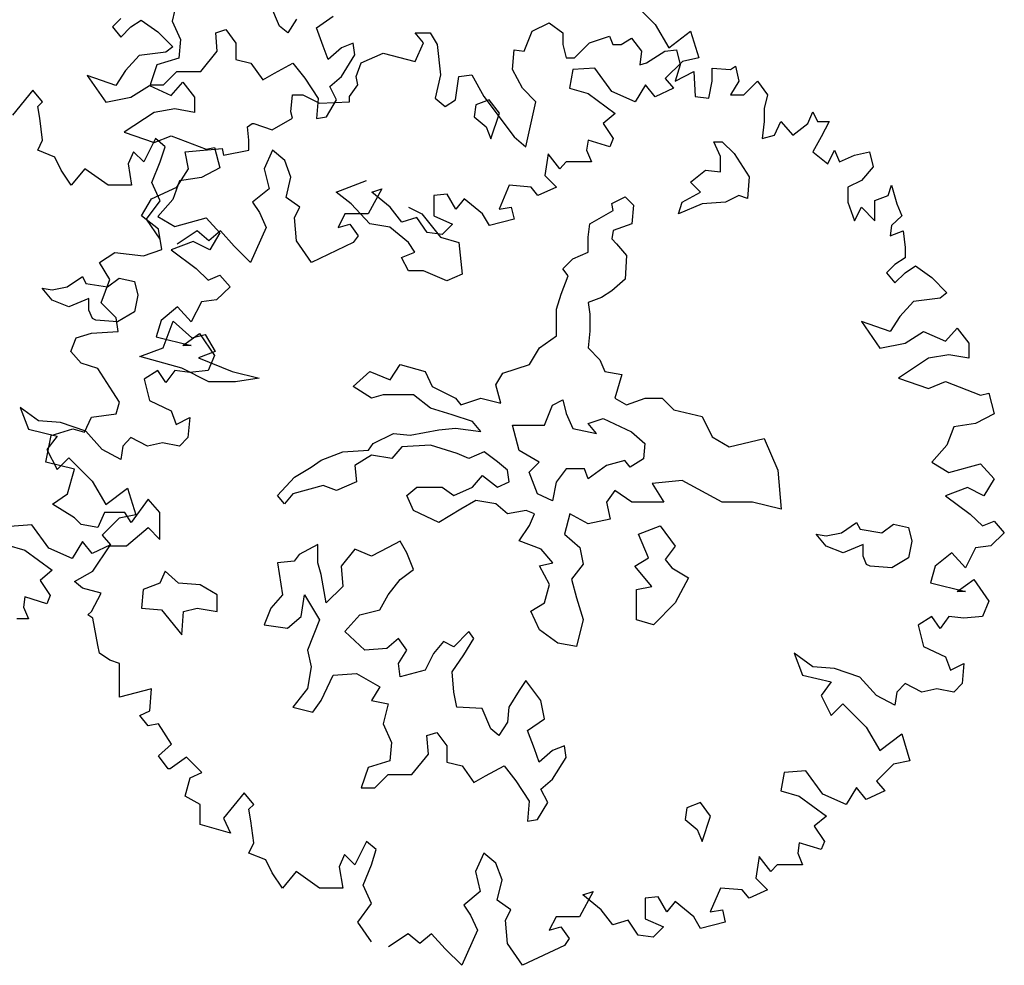
# Model space of a CAD drawing. Units: metres. Extents: x 89 to 672, y 292 to 607.
# Drawn here: x 327 to 335, y 332 to 340 of the extents above; entities that cross this region are included whole.
import ezdxf

# ---------------------------------------------------------------- set-up
doc = ezdxf.new("R2010")
doc.units = ezdxf.units.M
doc.header["$MEASUREMENT"] = 0
doc.layers.add('G', color=76, linetype='Continuous')

msp = doc.modelspace()

# ---------------------------------------------------------------- linework, layer by layer
at = {"layer": 'G'}
for p, q in [((328.0497, 340.1286), (328.0083, 339.9579)), ((328.9247, 339.914), (328.8516, 340.0872)), ((331.9302, 340.1281), (332.1293, 339.9289)), ((329.2391, 339.8994), (329.3829, 339.9994)), ((327.5699, 339.979), (327.4994, 339.9084)), ((327.657, 339.9084), (327.7441, 339.9665)), ((327.7441, 339.9665), (327.8851, 339.8669)), ((328.0083, 339.9579), (328.0789, 339.7994)), ((328.9954, 339.858), (328.9247, 339.914)), ((329.0685, 339.9726), (328.9954, 339.858)), ((331.0813, 339.8706), (331.2264, 339.9412)), ((331.2264, 339.9412), (331.3426, 339.8582)), ((332.1293, 339.9289), (332.2454, 339.7297)), ((327.4994, 339.9084), (327.5699, 339.8213)), ((327.5699, 339.8213), (327.657, 339.9084)), ((327.8851, 339.8669), (328.0137, 339.7383)), ((328.3812, 339.858), (328.4665, 339.8848)), ((328.3934, 339.6995), (328.3812, 339.858)), ((328.4665, 339.8848), (328.5518, 339.7702)), ((329.2976, 339.7434), (329.2391, 339.8994)), ((330.0816, 339.8582), (330.2102, 339.8582)), ((330.1521, 339.771), (330.0816, 339.8582)), ((330.2102, 339.8582), (330.2683, 339.7586)), ((331.0107, 339.7005), (331.0813, 339.8706)), ((331.3426, 339.8582), (331.3426, 339.7586)), ((332.2454, 339.7297), (332.4321, 339.8708)), ((332.4321, 339.8708), (332.5026, 339.6426)), ((328.0789, 339.7994), (328.0643, 339.641)), ((328.5518, 339.7702), (328.5518, 339.6288)), ((329.5535, 339.7702), (329.4536, 339.7287)), ((329.5681, 339.6702), (329.5535, 339.7702)), ((330.0816, 339.6133), (330.1521, 339.771)), ((330.2683, 339.7586), (330.2973, 339.4972)), ((331.3426, 339.7586), (331.3716, 339.6424)), ((331.4421, 339.6424), (331.5707, 339.771)), ((331.5707, 339.771), (331.7408, 339.8291)), ((331.7408, 339.8291), (331.7698, 339.7586)), ((331.7698, 339.7586), (331.8403, 339.7586)), ((331.8403, 339.7586), (331.9274, 339.8125)), ((331.9274, 339.8125), (332.0145, 339.7005)), ((327.7275, 339.6636), (327.6114, 339.535)), ((327.9556, 339.6927), (327.7275, 339.6636)), ((328.0137, 339.7383), (327.9556, 339.6927)), ((328.252, 339.5264), (328.3934, 339.6995)), ((329.339, 339.6288), (329.2976, 339.7434)), ((329.4536, 339.7287), (329.339, 339.6288)), ((329.4536, 339.4849), (329.5681, 339.6702)), ((329.6212, 339.6009), (329.8079, 339.6839)), ((329.8079, 339.6839), (330.0816, 339.6133)), ((330.9112, 339.5428), (330.9278, 339.7129)), ((330.9278, 339.7129), (331.0107, 339.7005)), ((332.0145, 339.7005), (331.9979, 339.5843)), ((332.056, 339.6009), (332.2136, 339.7005)), ((332.2136, 339.7005), (332.3132, 339.7129)), ((332.3132, 339.7129), (332.3422, 339.5843)), ((327.8791, 339.5849), (327.8206, 339.4118)), ((328.0643, 339.641), (327.8791, 339.5849)), ((328.5518, 339.6288), (328.681, 339.5995)), ((328.681, 339.5995), (328.7809, 339.4557)), ((328.8808, 339.5142), (329.0392, 339.5995)), ((329.0392, 339.5995), (329.1392, 339.4703)), ((329.5797, 339.4847), (329.6212, 339.6009)), ((331.3716, 339.6424), (331.4421, 339.6424)), ((331.9979, 339.5843), (332.056, 339.6009)), ((332.3616, 339.6135), (332.2164, 339.4683)), ((332.3422, 339.5843), (332.3007, 339.4432)), ((332.5026, 339.6426), (332.3616, 339.6135)), ((327.6114, 339.535), (327.5284, 339.4063)), ((327.9352, 339.4118), (328.0497, 339.5264)), ((328.0497, 339.5264), (328.252, 339.5264)), ((328.7809, 339.4557), (328.8808, 339.5142)), ((330.2973, 339.4972), (330.2517, 339.298)), ((330.4549, 339.4847), (330.5669, 339.4972)), ((330.5669, 339.4972), (330.6665, 339.3146)), ((330.9983, 339.3851), (330.9112, 339.5428)), ((331.4283, 339.543), (331.3993, 339.3853)), ((331.6149, 339.5554), (331.4283, 339.543)), ((331.7601, 339.3562), (331.6149, 339.5554)), ((332.3007, 339.4432), (332.4583, 339.5262)), ((332.4583, 339.5262), (332.4708, 339.3146)), ((332.616, 339.5553), (332.7736, 339.5428)), ((332.616, 339.4432), (332.616, 339.5553)), ((332.7736, 339.5428), (332.8151, 339.5719)), ((332.8151, 339.5719), (332.8441, 339.4432)), ((327.2837, 339.4935), (327.4413, 339.2653)), ((327.5284, 339.4063), (327.2837, 339.4935)), ((327.8206, 339.4118), (327.9352, 339.4118)), ((328.0013, 339.3234), (328.1008, 339.4354)), ((328.1008, 339.4354), (328.2004, 339.3068)), ((329.1392, 339.4703), (329.2537, 339.2972)), ((329.3536, 339.3996), (329.4536, 339.4849)), ((329.5217, 339.3146), (329.5922, 339.4142)), ((329.5922, 339.4142), (329.5797, 339.4847)), ((330.4259, 339.2855), (330.4549, 339.4847)), ((332.0463, 339.4143), (331.9592, 339.2691)), ((332.1293, 339.3106), (332.0463, 339.4143)), ((332.2164, 339.4683), (332.2869, 339.3853)), ((332.5869, 339.298), (332.616, 339.4432)), ((332.8441, 339.4432), (332.7736, 339.327)), ((332.8856, 339.327), (333.0017, 339.4432)), ((333.0017, 339.4432), (333.0888, 339.327)), ((326.82, 339.3687), (326.6458, 339.1529)), ((326.903, 339.2691), (326.82, 339.3687)), ((327.657, 339.3068), (327.8146, 339.4063)), ((327.8146, 339.4063), (328.0013, 339.3234)), ((329.0198, 339.1818), (329.0364, 339.327)), ((329.0364, 339.327), (329.1235, 339.327)), ((329.1235, 339.327), (329.2645, 339.2565)), ((329.4121, 339.285), (329.3536, 339.3996)), ((331.1103, 339.2689), (330.9983, 339.3851)), ((331.3993, 339.3853), (331.5569, 339.3396)), ((331.5569, 339.3396), (331.7892, 339.1695)), ((331.9592, 339.2691), (331.7601, 339.3562)), ((332.2869, 339.3853), (332.1293, 339.3106)), ((332.7736, 339.327), (332.8856, 339.327)), ((333.0888, 339.327), (333.0598, 339.2108)), ((326.8615, 339.2276), (326.903, 339.2691)), ((327.4413, 339.2653), (327.657, 339.3068)), ((328.2004, 339.3068), (328.2004, 339.1781)), ((329.2537, 339.2972), (329.2391, 339.1265)), ((329.2645, 339.2565), (329.5217, 339.2689)), ((329.3244, 339.1411), (329.4121, 339.285)), ((329.5217, 339.2689), (329.5217, 339.3146)), ((330.2517, 339.298), (330.3388, 339.2274)), ((330.3388, 339.2274), (330.4259, 339.2855)), ((330.7136, 339.285), (330.5991, 339.2411)), ((330.6665, 339.3146), (330.9278, 338.9702)), ((330.8014, 339.1704), (330.7136, 339.285)), ((331.0273, 338.883), (331.1103, 339.2689)), ((332.4708, 339.3146), (332.5869, 339.298)), ((326.8781, 339.128), (326.8615, 339.2276)), ((327.8561, 339.1781), (327.5989, 339.008)), ((328.0303, 339.2072), (327.8561, 339.1781)), ((328.2004, 339.1781), (328.0303, 339.2072)), ((329.0364, 339.1278), (329.0198, 339.1818)), ((330.5991, 339.2411), (330.5845, 339.1411)), ((330.7282, 338.9534), (330.8014, 339.1704)), ((331.7892, 339.1695), (331.6855, 339.0824)), ((333.0598, 339.2108), (333.0598, 339.0988)), ((333.4331, 339.0822), (333.4746, 339.1818)), ((333.4746, 339.1818), (333.516, 339.0988)), ((326.903, 338.9413), (326.8781, 339.128)), ((328.6506, 339.0532), (328.6921, 339.0822)), ((328.6921, 339.0822), (328.7045, 339.0822)), ((328.7045, 339.0822), (328.8622, 339.0283)), ((328.8622, 339.0283), (329.0364, 339.1278)), ((329.2391, 339.1265), (329.3244, 339.1411)), ((330.5845, 339.1411), (330.6868, 339.0558)), ((331.6855, 339.0824), (331.7726, 338.9537)), ((333.0598, 339.0988), (333.0432, 338.9536)), ((333.1469, 338.9826), (333.2008, 339.0988)), ((333.2008, 339.0988), (333.3045, 338.9826)), ((333.3045, 338.9826), (333.4331, 339.0822)), ((333.516, 339.0988), (333.6156, 339.0988)), ((333.6156, 339.0988), (333.5451, 338.9702)), ((327.5989, 339.008), (327.8561, 338.9208)), ((328.6631, 338.9411), (328.6506, 339.0532)), ((330.6868, 339.0558), (330.7282, 338.9534)), ((326.8615, 338.8541), (326.903, 338.9413)), ((327.8653, 338.9537), (327.7657, 338.7546)), ((327.8561, 338.9208), (328.0013, 338.9789)), ((327.9483, 338.8832), (327.8653, 338.9537)), ((328.0013, 338.9789), (328.2999, 338.8628)), ((328.6631, 338.854), (328.6631, 338.9411)), ((330.9278, 338.9702), (331.0273, 338.883)), ((331.5569, 338.9413), (331.5444, 338.8541)), ((331.7435, 338.8832), (331.5569, 338.9413)), ((331.7726, 338.9537), (331.7435, 338.8832)), ((332.6297, 338.9267), (332.7028, 338.9267)), ((332.6882, 338.7999), (332.6297, 338.9267)), ((332.7028, 338.9267), (332.8028, 338.8267)), ((333.0432, 338.9536), (333.1469, 338.9826)), ((333.5451, 338.9702), (333.4746, 338.8415)), ((327.0067, 338.796), (326.8615, 338.8541)), ((327.6786, 338.8417), (327.633, 338.738)), ((327.7657, 338.7546), (327.6786, 338.8417)), ((327.9068, 338.7546), (327.9483, 338.8832)), ((328.1197, 338.8415), (328.4349, 338.8706)), ((328.1487, 338.6963), (328.1197, 338.8415)), ((328.2999, 338.8628), (328.3704, 338.8793)), ((328.3704, 338.8793), (328.416, 338.7051)), ((328.4349, 338.8706), (328.4474, 338.8125)), ((328.4474, 338.8125), (328.6631, 338.854)), ((328.8649, 338.8541), (328.7944, 338.6965)), ((328.9686, 338.767), (328.8649, 338.8541)), ((331.2168, 338.8251), (331.1877, 338.6384)), ((331.3163, 338.6965), (331.2168, 338.8251)), ((331.5444, 338.8541), (331.5859, 338.7546)), ((332.8028, 338.8267), (332.9319, 338.6268)), ((333.4746, 338.8415), (333.6032, 338.7378)), ((333.6032, 338.7378), (333.6612, 338.854)), ((333.6612, 338.854), (333.7027, 338.7544)), ((333.8313, 338.8125), (333.9599, 338.8415)), ((333.9599, 338.8415), (333.9889, 338.7129)), ((327.0606, 338.684), (327.0067, 338.796)), ((327.633, 338.738), (327.662, 338.5554)), ((327.8363, 338.5803), (327.9068, 338.7546)), ((329.0225, 338.6259), (328.9686, 338.767)), ((331.3702, 338.7546), (331.3163, 338.6965)), ((331.4864, 338.7546), (331.3702, 338.7546)), ((331.5859, 338.7546), (331.4864, 338.7546)), ((332.6882, 338.6707), (332.6882, 338.7999)), ((333.7027, 338.7544), (333.8313, 338.8125)), ((327.1477, 338.5554), (327.0606, 338.684)), ((327.2639, 338.6965), (327.1477, 338.5554)), ((327.463, 338.5554), (327.2639, 338.6965)), ((328.0492, 338.5386), (328.1487, 338.6963)), ((328.416, 338.7051), (328.2584, 338.6221)), ((328.7944, 338.6965), (328.8359, 338.5263)), ((332.4299, 338.5829), (332.559, 338.6853)), ((332.559, 338.6853), (332.6882, 338.6707)), ((333.9889, 338.7129), (333.8894, 338.5967)), ((327.9068, 338.4226), (327.8363, 338.5803)), ((328.0718, 338.593), (328.0137, 338.4353)), ((328.2584, 338.6221), (328.0718, 338.593)), ((328.9811, 338.4516), (329.0225, 338.6259)), ((329.4077, 338.4976), (329.666, 338.5975)), ((331.1877, 338.6384), (331.2873, 338.5388)), ((332.5152, 338.4976), (332.4299, 338.5829)), ((332.9319, 338.6268), (332.9173, 338.4415)), ((333.8894, 338.5967), (333.7732, 338.5386)), ((327.662, 338.5554), (327.463, 338.5554)), ((327.8335, 338.439), (328.0492, 338.5386)), ((328.8359, 338.5263), (328.6949, 338.4101)), ((329.5368, 338.3976), (329.4077, 338.4976)), ((329.7982, 338.5263), (329.6821, 338.3106)), ((329.7111, 338.4973), (329.7982, 338.5263)), ((329.8687, 338.3686), (329.7111, 338.4973)), ((330.8849, 338.5554), (330.7978, 338.352)), ((331.0716, 338.5388), (330.8849, 338.5554)), ((331.1297, 338.4682), (331.0716, 338.5388)), ((331.2873, 338.5388), (331.1297, 338.4682)), ((332.3592, 338.4122), (332.5152, 338.4976)), ((333.7732, 338.5386), (333.7732, 338.41)), ((334.1175, 338.4681), (334.1465, 338.5552)), ((334.1465, 338.5552), (334.1921, 338.3975)), ((327.7464, 338.2938), (327.8335, 338.439)), ((327.7906, 338.2649), (327.9068, 338.4226)), ((328.0137, 338.4353), (327.8851, 338.2901)), ((328.6949, 338.4101), (328.7529, 338.323)), ((329.0972, 338.3686), (328.9811, 338.4516)), ((330.354, 338.4807), (330.242, 338.4682)), ((330.242, 338.4682), (330.242, 338.294)), ((330.4287, 338.352), (330.354, 338.4807)), ((330.4992, 338.4392), (330.4287, 338.352)), ((330.6568, 338.3106), (330.4992, 338.4392)), ((331.7596, 338.4), (331.8742, 338.4561)), ((331.8742, 338.4561), (331.9449, 338.3854)), ((332.3299, 338.3122), (332.3592, 338.4122)), ((332.7297, 338.4122), (332.5298, 338.3976)), ((332.8442, 338.4683), (332.7297, 338.4122)), ((332.9173, 338.4415), (332.8442, 338.4683)), ((333.7732, 338.41), (333.8313, 338.2523)), ((334.0055, 338.4266), (334.1175, 338.4681)), ((334.0055, 338.2523), (334.0055, 338.4266)), ((328.7529, 338.323), (328.811, 338.1944)), ((329.0516, 338.2815), (329.0972, 338.3686)), ((329.6953, 338.2269), (329.5368, 338.3976)), ((329.9683, 338.24), (329.8687, 338.3686)), ((330.0243, 338.3683), (330.1388, 338.3122)), ((330.7978, 338.352), (330.9015, 338.3686)), ((330.9015, 338.3686), (330.9264, 338.2649)), ((331.572, 338.2269), (331.7718, 338.3415)), ((331.7718, 338.3415), (331.7596, 338.4)), ((331.9449, 338.3854), (331.9302, 338.2269)), ((332.5298, 338.3976), (332.3299, 338.3122)), ((333.8313, 338.2523), (333.8894, 338.3685)), ((333.8894, 338.3685), (334.0055, 338.2523)), ((334.1921, 338.3975), (334.2336, 338.2938)), ((327.8916, 338.1818), (327.7464, 338.2938)), ((327.9068, 338.0948), (327.7906, 338.2649)), ((327.8851, 338.2901), (328.0303, 338.203)), ((328.0303, 338.203), (328.2999, 338.2777)), ((328.2999, 338.2777), (328.416, 338.149)), ((329.0682, 338.0823), (329.0516, 338.2815)), ((329.483, 338.3106), (329.4249, 338.1944)), ((329.6821, 338.3106), (329.483, 338.3106)), ((330.0968, 338.2815), (329.9683, 338.24)), ((330.1839, 338.1529), (330.0968, 338.2815)), ((330.1388, 338.3122), (330.2973, 338.1123)), ((330.242, 338.294), (330.3996, 338.2234)), ((330.7149, 338.211), (330.6568, 338.3106)), ((330.9264, 338.2649), (330.7149, 338.211)), ((334.2336, 338.2938), (334.1465, 338.2108)), ((327.9206, 338.0075), (327.8916, 338.1818)), ((328.222, 338.1653), (328.0519, 338.0533)), ((328.3216, 338.0823), (328.222, 338.1653)), ((328.4211, 338.1653), (328.3216, 338.0823)), ((328.5372, 338.0367), (328.4211, 338.1653)), ((328.811, 338.1944), (328.6783, 337.8956)), ((329.4249, 338.1944), (329.5244, 338.2234)), ((329.5244, 338.2234), (329.5949, 338.1238)), ((329.8659, 338.1977), (329.6953, 338.2269)), ((330.0243, 338.0684), (329.8659, 338.1977)), ((330.3125, 338.1363), (330.1839, 338.1529)), ((330.3996, 338.2234), (330.3125, 338.1363)), ((331.5573, 338.1123), (331.572, 338.2269)), ((331.7718, 338.1708), (331.7596, 338.0977)), ((331.9302, 338.2269), (331.7718, 338.1708)), ((334.1465, 338.2108), (334.1341, 338.1237)), ((334.1341, 338.1237), (334.2461, 338.1652)), ((334.2461, 338.1652), (334.2627, 338.0241)), ((328.1879, 338.0743), (328.0013, 338.0038)), ((328.3289, 338.0038), (328.1879, 338.0743)), ((328.416, 338.149), (328.3289, 338.0038)), ((329.1968, 337.8956), (329.0682, 338.0823)), ((329.5535, 338.0657), (329.1968, 337.8956)), ((329.5949, 338.1238), (329.5535, 338.0657)), ((330.0804, 337.9831), (330.0243, 338.0684)), ((330.2973, 338.1123), (330.4533, 338.0684)), ((330.4533, 338.0684), (330.4825, 337.7953)), ((331.5573, 337.9831), (331.5573, 338.1123)), ((331.7596, 338.0977), (331.8011, 338.0562)), ((327.3897, 337.8954), (327.5183, 337.9826)), ((327.5183, 337.9826), (327.763, 337.9535)), ((327.763, 337.9535), (327.9206, 338.0075)), ((328.0013, 338.0038), (328.2128, 337.8461)), ((328.6783, 337.8956), (328.5372, 338.0367)), ((329.9658, 337.9392), (330.0804, 337.9831)), ((331.4282, 337.927), (331.5573, 337.9831)), ((331.8011, 338.0562), (331.8864, 337.9563)), ((334.2627, 338.0241), (334.2627, 337.9369)), ((330.0243, 337.8246), (329.9658, 337.9392)), ((331.3429, 337.8417), (331.4282, 337.927)), ((331.8864, 337.9563), (331.8742, 337.7539)), ((334.2627, 337.9369), (334.1756, 337.8788)), ((327.4768, 337.7502), (327.3897, 337.8954)), ((328.2128, 337.8461), (328.3165, 337.7465)), ((330.1535, 337.8246), (330.0243, 337.8246)), ((330.3533, 337.7393), (330.1535, 337.8246)), ((331.3867, 337.7831), (331.3429, 337.8417)), ((334.1756, 337.8788), (334.105, 337.8083)), ((334.2627, 337.8083), (334.3498, 337.8664)), ((334.3498, 337.8664), (334.4908, 337.7668)), ((327.1135, 337.6889), (327.2427, 337.7766)), ((327.2427, 337.7766), (327.2719, 337.7181)), ((327.4021, 337.551), (327.4768, 337.7502)), ((327.4572, 337.6889), (327.5571, 337.762)), ((327.5571, 337.762), (327.6863, 337.7327)), ((327.6863, 337.7327), (327.7155, 337.6181)), ((328.3165, 337.7465), (328.416, 337.788)), ((328.416, 337.788), (328.5031, 337.6884)), ((330.4825, 337.7953), (330.3533, 337.7393)), ((331.3282, 337.6271), (331.3867, 337.7831)), ((331.8742, 337.7539), (331.7596, 337.6539)), ((334.105, 337.8083), (334.1756, 337.7212)), ((334.1756, 337.7212), (334.2627, 337.8083)), ((334.4908, 337.7668), (334.6194, 337.6382)), ((326.9843, 337.5743), (326.899, 337.6767)), ((326.899, 337.6767), (326.9843, 337.662)), ((326.9843, 337.662), (327.1135, 337.6889)), ((327.2719, 337.7181), (327.4572, 337.6889)), ((328.5031, 337.6884), (328.387, 337.5764)), ((331.7596, 337.6539), (331.6719, 337.5978)), ((327.1281, 337.5182), (326.9843, 337.5743)), ((327.2987, 337.5889), (327.1281, 337.5182)), ((327.2987, 337.4889), (327.2987, 337.5889)), ((327.7155, 337.6181), (327.6863, 337.4743)), ((328.387, 337.5764), (328.2584, 337.5598)), ((331.2868, 337.4979), (331.3282, 337.6271)), ((331.6719, 337.5978), (331.5573, 337.554)), ((334.3332, 337.5635), (334.217, 337.4348)), ((334.5613, 337.5925), (334.3332, 337.5635)), ((334.6194, 337.6382), (334.5613, 337.5925)), ((327.328, 337.4182), (327.2987, 337.4889)), ((327.5307, 337.4224), (327.4021, 337.551)), ((328.0552, 337.5183), (327.9142, 337.4021)), ((328.1713, 337.3897), (328.0552, 337.5183)), ((328.2584, 337.5598), (328.1713, 337.3897)), ((331.2868, 337.2687), (331.2868, 337.4979)), ((331.5573, 337.554), (331.572, 337.454)), ((327.3572, 337.4036), (327.328, 337.4182)), ((327.5425, 337.389), (327.3572, 337.4036)), ((327.5473, 337.3062), (327.5307, 337.4224)), ((327.6863, 337.4743), (327.5425, 337.389)), ((327.9142, 337.4021), (327.8727, 337.261)), ((327.9331, 337.1663), (328.0184, 337.3955)), ((328.0184, 337.3955), (328.1769, 337.2516)), ((331.572, 337.454), (331.572, 337.3101)), ((334.217, 337.4348), (334.1341, 337.3062)), ((331.572, 337.3101), (331.5573, 337.1687)), ((333.8894, 337.3933), (334.047, 337.1651)), ((334.1341, 337.3062), (333.8894, 337.3933)), ((334.6069, 337.2232), (334.7065, 337.3352)), ((334.7065, 337.3352), (334.806, 337.2066)), ((327.1449, 337.1361), (327.1906, 337.2523)), ((327.1906, 337.2523), (327.3192, 337.2937)), ((327.3192, 337.2937), (327.5473, 337.3062)), ((327.8727, 337.261), (328.1713, 337.1863)), ((328.1008, 337.1863), (328.2418, 337.2901)), ((328.1769, 337.2516), (328.2914, 337.2809)), ((328.2418, 337.2901), (328.3704, 337.1033)), ((328.2914, 337.2809), (328.3767, 337.137)), ((331.143, 337.1687), (331.2868, 337.2687)), ((334.2627, 337.2066), (334.4203, 337.3062)), ((334.4203, 337.3062), (334.6069, 337.2232)), ((327.7333, 337.0931), (327.9331, 337.1663)), ((328.1713, 337.1863), (328.1008, 337.1863)), ((331.0577, 337.0248), (331.143, 337.1687)), ((331.5573, 337.1687), (331.6573, 337.0663)), ((334.047, 337.1651), (334.2627, 337.2066)), ((334.806, 337.2066), (334.806, 337.078)), ((327.2321, 337.0365), (327.1449, 337.1361)), ((328.0915, 336.9932), (327.7333, 337.0931)), ((328.3767, 337.137), (328.2329, 337.0809)), ((328.2329, 337.0809), (328.5205, 336.9663)), ((328.3704, 337.1033), (328.3165, 336.9747)), ((331.6573, 337.0663), (331.7011, 336.9663)), ((334.4618, 337.078), (334.2046, 336.9078)), ((334.636, 337.107), (334.4618, 337.078)), ((334.806, 337.078), (334.636, 337.107)), ((327.3731, 336.9908), (327.2321, 337.0365)), ((327.5017, 336.7917), (327.3731, 336.9908)), ((327.8851, 336.9747), (327.769, 336.9)), ((327.9556, 336.871), (327.8851, 336.9747)), ((328.0303, 336.9747), (327.9556, 336.871)), ((328.1589, 336.9581), (328.0303, 336.9747)), ((328.3207, 336.8786), (328.0915, 336.9932)), ((328.3165, 336.9747), (328.1589, 336.9581)), ((329.8683, 336.8956), (329.9536, 337.0248)), ((329.9536, 337.0248), (330.1681, 336.9663)), ((330.8286, 336.9517), (331.0577, 337.0248)), ((327.769, 336.9), (327.8146, 336.7174)), ((328.5205, 336.9663), (328.7496, 336.9078)), ((328.7496, 336.9078), (328.5498, 336.8786)), ((329.5539, 336.8371), (329.6953, 336.9663)), ((329.6953, 336.9663), (329.8683, 336.8956)), ((330.1681, 336.9663), (330.2266, 336.8371)), ((330.7701, 336.8517), (330.8286, 336.9517)), ((331.7011, 336.9663), (331.8449, 336.9395)), ((331.8449, 336.9395), (331.7864, 336.7371)), ((334.2046, 336.9078), (334.4618, 336.8207)), ((328.5498, 336.8786), (328.3207, 336.8786)), ((329.7099, 336.7371), (329.5539, 336.8371)), ((330.2266, 336.8371), (330.4264, 336.7371)), ((330.814, 336.6957), (330.7701, 336.8517)), ((334.4618, 336.8207), (334.6069, 336.8788)), ((334.6069, 336.8788), (334.9056, 336.7626)), ((327.5597, 336.7045), (327.5017, 336.7917)), ((329.8098, 336.7664), (329.7099, 336.7371)), ((330.0682, 336.7664), (329.8098, 336.7664)), ((330.212, 336.6518), (330.0682, 336.7664)), ((330.4264, 336.7371), (330.4703, 336.6811)), ((330.4703, 336.6811), (330.6409, 336.7371)), ((330.6409, 336.7371), (330.814, 336.6957)), ((331.2551, 336.6786), (331.3429, 336.7225)), ((331.3429, 336.7225), (331.3697, 336.6079)), ((331.7864, 336.7371), (331.8864, 336.6811)), ((331.8864, 336.6811), (332.0448, 336.7371)), ((332.0448, 336.7371), (332.1886, 336.7371)), ((332.1886, 336.7371), (332.2885, 336.6372)), ((334.9056, 336.7626), (334.9761, 336.7792)), ((334.9761, 336.7792), (335.0217, 336.6049)), ((326.7113, 336.6593), (326.7818, 336.4726)), ((326.8689, 336.5432), (326.7113, 336.6593)), ((327.5307, 336.6049), (327.5597, 336.7045)), ((327.8146, 336.7174), (328.0013, 336.6303)), ((330.3972, 336.5957), (330.212, 336.6518)), ((331.1844, 336.5079), (331.2551, 336.6786)), ((327.2611, 336.4472), (327.3192, 336.5759)), ((327.3192, 336.5759), (327.5307, 336.6049)), ((328.0013, 336.6303), (328.0427, 336.5141)), ((328.0427, 336.5141), (328.1589, 336.5722)), ((328.1589, 336.5722), (328.1423, 336.4021)), ((330.5702, 336.5372), (330.3972, 336.5957)), ((331.3697, 336.6079), (331.4282, 336.4787)), ((331.5573, 336.5201), (331.6865, 336.564)), ((331.6865, 336.564), (331.9278, 336.4494)), ((332.2885, 336.6372), (332.5322, 336.5811)), ((332.5322, 336.5811), (332.6175, 336.408)), ((335.0217, 336.6049), (334.8641, 336.5219)), ((326.7818, 336.4726), (327.0265, 336.4145)), ((327.0555, 336.5307), (326.8689, 336.5432)), ((326.9749, 336.4182), (327.1615, 336.4763)), ((327.2712, 336.456), (327.0555, 336.5307)), ((327.1615, 336.4763), (327.2611, 336.4472)), ((330.2826, 336.4665), (330.4264, 336.4811)), ((330.4264, 336.4811), (330.6409, 336.4519)), ((330.6409, 336.4519), (330.5702, 336.5372)), ((330.9115, 336.5079), (331.1844, 336.5079)), ((330.97, 336.2909), (330.9115, 336.5079)), ((331.4282, 336.4787), (331.628, 336.4348)), ((331.628, 336.4348), (331.5573, 336.5201)), ((334.6774, 336.4929), (334.6194, 336.3352)), ((334.8641, 336.5219), (334.6774, 336.4929)), ((326.9293, 336.19), (326.9749, 336.4182)), ((327.0265, 336.4145), (326.9394, 336.2983)), ((327.4123, 336.2983), (327.2712, 336.456)), ((327.657, 336.4021), (327.5865, 336.3274)), ((327.798, 336.3274), (327.657, 336.4021)), ((328.1423, 336.4021), (328.0718, 336.3274)), ((329.7245, 336.3519), (329.8976, 336.4372)), ((329.8976, 336.4372), (330.0389, 336.4226)), ((330.0389, 336.4226), (330.2826, 336.4665)), ((331.9278, 336.4494), (332.0423, 336.3495)), ((332.6175, 336.408), (332.7613, 336.3226)), ((332.7613, 336.3226), (333.0611, 336.3933)), ((333.0611, 336.3933), (333.1757, 336.1227)), ((327.5865, 336.3274), (327.5699, 336.2153)), ((327.9266, 336.3564), (327.798, 336.3274)), ((328.0718, 336.3274), (327.9266, 336.3564)), ((329.6831, 336.2934), (329.7245, 336.3519)), ((329.9682, 336.3226), (329.8829, 336.2227)), ((330.212, 336.3373), (329.9682, 336.3226)), ((330.4411, 336.2641), (330.212, 336.3373)), ((332.0423, 336.3495), (332.0302, 336.2202)), ((334.6194, 336.3352), (334.4908, 336.19)), ((326.9394, 336.2983), (327.0265, 336.1282)), ((327.0265, 336.1282), (327.1261, 336.2278)), ((327.1261, 336.2278), (327.3252, 336.0286)), ((327.5699, 336.2153), (327.4123, 336.2983)), ((329.2809, 336.208), (329.4662, 336.2787)), ((329.4662, 336.2787), (329.6831, 336.2934)), ((329.7099, 336.2519), (329.5685, 336.1641)), ((329.8829, 336.2227), (329.7099, 336.2519)), ((330.541, 336.2227), (330.4411, 336.2641)), ((330.6702, 336.2787), (330.541, 336.2227)), ((330.7847, 336.1934), (330.6702, 336.2787)), ((331.1406, 336.191), (330.97, 336.2909)), ((332.0302, 336.2202), (331.9156, 336.1495)), ((327.174, 336.1319), (326.9293, 336.19)), ((329.0518, 336.0642), (329.1956, 336.1495)), ((329.1956, 336.1495), (329.2809, 336.208)), ((329.5685, 336.1641), (329.5807, 336.0227)), ((330.87, 336.1227), (330.7847, 336.1934)), ((331.0553, 336.1056), (331.1406, 336.191)), ((331.3697, 336.1349), (331.2844, 336.0203)), ((331.5281, 336.1349), (331.3697, 336.1349)), ((331.5573, 336.0495), (331.5281, 336.1349)), ((331.7133, 336.1641), (331.5573, 336.0495)), ((331.8717, 336.2056), (331.7133, 336.1641)), ((331.9156, 336.1495), (331.8717, 336.2056)), ((334.4908, 336.19), (334.636, 336.1028)), ((334.636, 336.1028), (334.9056, 336.1775)), ((334.9056, 336.1775), (335.0217, 336.0489)), ((327.1159, 335.9202), (327.174, 336.1319)), ((328.908, 335.9081), (329.0518, 336.0642)), ((330.5702, 335.9788), (330.6555, 336.0788)), ((330.6555, 336.0788), (330.7847, 335.9788)), ((330.8846, 336.0227), (330.87, 336.1227)), ((331.1259, 335.9203), (331.0553, 336.1056)), ((333.1757, 336.1227), (333.2049, 335.7911)), ((327.3252, 336.0286), (327.4413, 335.8294)), ((327.4413, 335.8294), (327.628, 335.9705)), ((327.628, 335.9705), (327.6985, 335.7423)), ((329.2956, 335.9935), (329.0372, 335.9203)), ((329.4101, 335.9496), (329.2956, 335.9935)), ((329.5807, 336.0227), (329.4101, 335.9496)), ((330.0121, 335.9081), (330.0974, 335.9788)), ((330.0974, 335.9788), (330.3119, 335.9788)), ((330.3119, 335.9788), (330.4118, 335.9081)), ((330.4118, 335.9081), (330.5702, 335.9788)), ((330.7847, 335.9788), (330.8846, 336.0227)), ((331.2844, 336.0203), (331.2551, 335.8618)), ((332.3592, 336.0349), (332.1033, 336.0081)), ((332.1033, 336.0081), (332.2032, 335.8496)), ((332.7028, 335.8496), (332.3592, 336.0349)), ((334.7936, 335.9742), (334.6069, 335.9036)), ((334.9346, 335.9036), (334.7936, 335.9742)), ((335.0217, 336.0489), (334.9346, 335.9036)), ((326.9873, 335.8331), (327.1159, 335.9202)), ((328.9665, 335.835), (328.908, 335.9081)), ((329.0372, 335.9203), (328.9665, 335.835)), ((330.0682, 335.7789), (330.0121, 335.9081)), ((331.2551, 335.8618), (331.1259, 335.9203)), ((331.7864, 335.9496), (331.7158, 335.8496)), ((331.9302, 335.8496), (331.7864, 335.9496)), ((334.6069, 335.9036), (334.8185, 335.746)), ((327.174, 335.7169), (326.9873, 335.8331)), ((327.8045, 335.8746), (327.6593, 335.6754)), ((327.904, 335.7626), (327.8045, 335.8746)), ((330.5995, 335.8642), (330.4703, 335.7911)), ((330.7701, 335.835), (330.5995, 335.8642)), ((330.87, 335.7496), (330.7701, 335.835)), ((331.7158, 335.8496), (331.745, 335.7058)), ((332.2032, 335.8496), (331.9302, 335.8496)), ((332.9612, 335.8496), (332.7028, 335.8496)), ((333.2049, 335.7911), (332.9612, 335.8496)), ((327.2321, 335.6588), (327.174, 335.7169)), ((327.4311, 335.7626), (327.3731, 335.6339)), ((327.6054, 335.7626), (327.4311, 335.7626)), ((327.6985, 335.7423), (327.5574, 335.7132)), ((327.6593, 335.6754), (327.6054, 335.7626)), ((327.904, 335.5302), (327.904, 335.7626)), ((330.2826, 335.6765), (330.0682, 335.7789)), ((330.4703, 335.7911), (330.2826, 335.6765)), ((331.0284, 335.7789), (330.87, 335.7496)), ((331.0991, 335.7496), (331.0284, 335.7789)), ((331.0577, 335.6497), (331.0991, 335.7496)), ((331.4013, 335.7496), (331.3575, 335.5765)), ((331.5573, 335.6643), (331.4013, 335.7496)), ((334.8185, 335.746), (334.9222, 335.6464)), ((326.8108, 335.6551), (326.6242, 335.6427)), ((326.956, 335.456), (326.8108, 335.6551)), ((327.3731, 335.6339), (327.2321, 335.6588)), ((327.5574, 335.7132), (327.4123, 335.568)), ((327.6178, 335.4762), (327.8045, 335.6339)), ((327.8045, 335.6339), (327.904, 335.5302)), ((330.97, 335.5204), (331.0577, 335.6497)), ((331.745, 335.7058), (331.5573, 335.6643)), ((331.9863, 335.5765), (332.1715, 335.6472)), ((332.1715, 335.6472), (332.3007, 335.4741)), ((333.7192, 335.5887), (333.8484, 335.6765)), ((333.8484, 335.6765), (333.8776, 335.618)), ((334.0628, 335.5887), (334.1628, 335.6619)), ((334.1628, 335.6619), (334.2919, 335.6326)), ((334.2919, 335.6326), (334.3212, 335.518)), ((334.9222, 335.6464), (335.0217, 335.6879)), ((335.0217, 335.6879), (335.1088, 335.5883)), ((327.4123, 335.568), (327.4828, 335.485)), ((331.3575, 335.5765), (331.4866, 335.4619)), ((332.0716, 335.3741), (331.9863, 335.5765)), ((333.59, 335.4741), (333.5047, 335.5765)), ((333.5047, 335.5765), (333.59, 335.5619)), ((333.59, 335.5619), (333.7192, 335.5887)), ((333.8776, 335.618), (334.0628, 335.5887)), ((335.1088, 335.5883), (334.9927, 335.4762)), ((326.5951, 335.485), (326.7528, 335.4394)), ((327.2422, 335.5141), (327.1551, 335.3688)), ((327.3252, 335.4103), (327.2422, 335.5141)), ((327.4828, 335.485), (327.3252, 335.4103)), ((327.3316, 335.2605), (327.4768, 335.4762)), ((327.4768, 335.4762), (327.6178, 335.4762)), ((329.2517, 335.4887), (329.0933, 335.4034)), ((329.2517, 335.3327), (329.2517, 335.4887)), ((329.8512, 335.4619), (329.7099, 335.3888)), ((329.9536, 335.518), (329.8512, 335.4619)), ((330.0097, 335.418), (329.9536, 335.518)), ((331.1576, 335.4473), (330.97, 335.5204)), ((331.4866, 335.4619), (331.5159, 335.3205)), ((332.3007, 335.4741), (332.2154, 335.3595)), ((333.7338, 335.418), (333.59, 335.4741)), ((333.9044, 335.4887), (333.7338, 335.418)), ((333.9044, 335.3888), (333.9044, 335.4887)), ((334.3212, 335.518), (334.2919, 335.3741)), ((334.9927, 335.4762), (334.8641, 335.4596)), ((326.7528, 335.4394), (326.985, 335.2692)), ((327.1551, 335.3688), (326.956, 335.456)), ((329.0933, 335.4034), (329.0494, 335.3473)), ((329.5661, 335.4473), (329.4515, 335.3034)), ((329.7099, 335.3888), (329.5661, 335.4473)), ((330.0682, 335.2742), (330.0097, 335.418)), ((331.2575, 335.3327), (331.1576, 335.4473)), ((333.9337, 335.3181), (333.9044, 335.3888)), ((334.6609, 335.4182), (334.5198, 335.302)), ((334.777, 335.2895), (334.6609, 335.4182)), ((334.8641, 335.4596), (334.777, 335.2895)), ((329.0494, 335.3473), (328.908, 335.3327)), ((328.908, 335.3327), (328.9495, 335.0596)), ((329.2785, 335.2327), (329.2517, 335.3327)), ((329.4515, 335.3034), (329.4662, 335.1303)), ((331.143, 335.3059), (331.2575, 335.3327)), ((331.2283, 335.1474), (331.143, 335.3059)), ((331.5159, 335.3205), (331.416, 335.1913)), ((331.957, 335.3034), (332.0716, 335.3741)), ((332.1008, 335.1303), (331.957, 335.3034)), ((332.2154, 335.3595), (332.2714, 335.2888)), ((333.9629, 335.3034), (333.9337, 335.3181)), ((334.1481, 335.2888), (333.9629, 335.3034)), ((334.2919, 335.3741), (334.1481, 335.2888)), ((334.5198, 335.302), (334.4783, 335.1609)), ((326.985, 335.2692), (326.8813, 335.1821)), ((327.174, 335.1733), (327.3316, 335.2605)), ((327.9477, 335.2596), (327.9039, 335.1596)), ((328.0623, 335.1596), (327.9477, 335.2596)), ((329.3224, 334.9889), (329.2785, 335.2327)), ((329.9536, 335.1888), (330.0682, 335.2742)), ((332.2714, 335.2888), (332.4152, 335.2035)), ((326.8813, 335.1821), (326.9684, 335.0535)), ((327.2445, 335.1152), (327.174, 335.1733)), ((327.9039, 335.1596), (327.7625, 335.1035)), ((328.2475, 335.145), (328.0623, 335.1596)), ((328.3913, 335.0596), (328.2475, 335.145)), ((329.4662, 335.1303), (329.3224, 334.9889)), ((329.8512, 335.0596), (329.9536, 335.1888)), ((331.1844, 334.9889), (331.2283, 335.1474)), ((331.416, 335.1913), (331.4574, 335.0328)), ((331.9717, 335.1035), (332.1008, 335.1303)), ((332.4152, 335.2035), (332.3007, 334.9889)), ((334.4783, 335.1609), (334.777, 335.0862)), ((334.7065, 335.0862), (334.8475, 335.1899)), ((334.8475, 335.1899), (334.9761, 335.0032)), ((326.9684, 335.0535), (326.9394, 334.9829)), ((327.4021, 335.0737), (327.2445, 335.1152)), ((327.3192, 334.9161), (327.4021, 335.0737)), ((327.7625, 335.1035), (327.7479, 334.945)), ((328.3913, 334.9158), (328.3913, 335.0596)), ((328.9495, 335.0596), (328.8495, 334.945)), ((329.1079, 334.8743), (329.1371, 335.0596)), ((329.1371, 335.0596), (329.2663, 334.845)), ((329.7806, 334.9304), (329.8512, 335.0596)), ((331.9717, 334.845), (331.9717, 335.1035)), ((334.777, 335.0862), (334.7065, 335.0862)), ((326.7528, 335.041), (326.7403, 334.9539)), ((326.9394, 334.9829), (326.7528, 335.041)), ((331.0699, 334.9182), (331.1844, 334.9889)), ((331.4574, 335.0328), (331.5159, 334.8475)), ((332.3007, 334.9889), (332.1155, 334.8012)), ((334.9761, 335.0032), (334.9222, 334.8746)), ((326.7403, 334.9539), (326.7818, 334.8543)), ((327.2901, 334.887), (327.3192, 334.9161)), ((327.3316, 334.858), (327.2901, 334.887)), ((327.7479, 334.945), (327.9185, 334.9304)), ((327.9185, 334.9304), (328.0915, 334.7158)), ((328.0915, 334.7158), (328.1062, 334.9158)), ((328.1062, 334.9158), (328.2207, 334.945)), ((328.2207, 334.945), (328.3913, 334.9158)), ((328.8495, 334.945), (328.7935, 334.8012)), ((328.9933, 334.7743), (329.1079, 334.8743)), ((329.4808, 334.7451), (329.61, 334.8889)), ((329.61, 334.8889), (329.7806, 334.9304)), ((331.143, 334.7597), (331.0699, 334.9182)), ((334.4908, 334.8746), (334.3747, 334.7999)), ((334.5613, 334.7708), (334.4908, 334.8746)), ((334.636, 334.8746), (334.5613, 334.7708)), ((334.7645, 334.858), (334.636, 334.8746)), ((334.9222, 334.8746), (334.7645, 334.858)), ((326.7818, 334.8543), (326.6822, 334.8543)), ((327.3731, 334.6297), (327.3316, 334.858)), ((328.7935, 334.8012), (328.9933, 334.7743)), ((329.2663, 334.845), (329.1639, 334.5866)), ((331.5159, 334.8475), (331.4574, 334.6183)), ((332.1155, 334.8012), (331.9717, 334.845)), ((334.3747, 334.7999), (334.4203, 334.6173)), ((329.6514, 334.5866), (329.4808, 334.7451)), ((330.5386, 334.7451), (330.4118, 334.6159)), ((330.5824, 334.6866), (330.5386, 334.7451)), ((331.299, 334.6451), (331.143, 334.7597)), ((327.3897, 334.5592), (327.3731, 334.6297)), ((329.939, 334.6866), (329.8391, 334.6012)), ((330.0097, 334.5866), (329.939, 334.6866)), ((330.3241, 334.6597), (330.2388, 334.5573)), ((330.4118, 334.6159), (330.3241, 334.6597)), ((330.4971, 334.5451), (330.5824, 334.6866)), ((331.4574, 334.6183), (331.299, 334.6451)), ((327.4768, 334.5011), (327.3897, 334.5592)), ((329.1639, 334.5866), (329.1932, 334.4427)), ((329.8391, 334.6012), (329.6514, 334.5866)), ((329.939, 334.472), (330.0097, 334.5866)), ((330.2388, 334.5573), (330.1681, 334.4159)), ((330.3972, 334.4013), (330.4971, 334.5451)), ((333.3169, 334.5592), (333.3875, 334.3725)), ((333.4746, 334.443), (333.3169, 334.5592)), ((334.4203, 334.6173), (334.6069, 334.5301)), ((327.5597, 334.4721), (327.4768, 334.5011)), ((327.5597, 334.3268), (327.5597, 334.4721)), ((329.9536, 334.3574), (329.939, 334.472)), ((334.6069, 334.5301), (334.6484, 334.414)), ((334.6484, 334.414), (334.7645, 334.4721)), ((334.7645, 334.4721), (334.748, 334.3019)), ((329.1932, 334.4427), (329.1639, 334.2574)), ((329.2785, 334.1575), (329.3809, 334.372)), ((329.3809, 334.372), (329.5807, 334.3867)), ((329.5807, 334.3867), (329.7806, 334.2721)), ((330.1681, 334.4159), (329.9536, 334.3574)), ((330.4118, 334.2282), (330.3972, 334.4013)), ((333.3875, 334.3725), (333.6322, 334.3144)), ((333.6612, 334.4306), (333.4746, 334.443)), ((333.8769, 334.3559), (333.6612, 334.4306)), ((327.5597, 334.1857), (327.5597, 334.3268)), ((331.026, 334.3281), (330.97, 334.2428)), ((331.1552, 334.1575), (331.026, 334.3281)), ((333.6322, 334.3144), (333.5451, 334.1982)), ((334.0179, 334.1982), (333.8769, 334.3559)), ((334.2627, 334.3019), (334.1921, 334.2272)), ((334.4037, 334.2272), (334.2627, 334.3019)), ((334.748, 334.3019), (334.6774, 334.2272)), ((327.8335, 334.2563), (327.5597, 334.1857)), ((327.8169, 334.0695), (327.8335, 334.2563)), ((329.1639, 334.2574), (329.0372, 334.0989)), ((329.7806, 334.2721), (329.7099, 334.1575)), ((330.4386, 334.0989), (330.4118, 334.2282)), ((330.97, 334.2428), (330.8822, 334.0989)), ((334.1921, 334.2272), (334.1756, 334.1152)), ((334.5323, 334.2563), (334.4037, 334.2272)), ((334.6774, 334.2272), (334.5323, 334.2563)), ((329.2078, 334.0575), (329.2785, 334.1575)), ((329.7099, 334.1575), (329.8512, 334.1282)), ((329.8512, 334.1282), (329.8098, 333.9575)), ((331.1844, 333.999), (331.1552, 334.1575)), ((333.5451, 334.1982), (333.6322, 334.0281)), ((333.6322, 334.0281), (333.7317, 334.1276)), ((333.7317, 334.1276), (333.9308, 333.9285)), ((334.1756, 334.1152), (334.0179, 334.1982)), ((327.7339, 334.0281), (327.8169, 334.0695)), ((329.0372, 334.0989), (329.2078, 334.0575)), ((330.6531, 334.0867), (330.4386, 334.0989)), ((330.7262, 333.9136), (330.6531, 334.0867)), ((330.8822, 334.0989), (330.87, 333.9722)), ((327.8045, 333.9409), (327.7339, 334.0281)), ((327.8916, 333.9575), (327.8045, 333.9409)), ((328.0036, 333.7832), (327.8916, 333.9575)), ((329.8098, 333.9575), (329.8805, 333.799)), ((330.87, 333.9722), (330.7969, 333.8576)), ((331.0406, 333.899), (331.1844, 333.999)), ((330.1827, 333.8576), (330.268, 333.8844)), ((330.268, 333.8844), (330.3533, 333.7698)), ((330.7969, 333.8576), (330.7262, 333.9136)), ((331.0991, 333.743), (331.0406, 333.899)), ((333.9308, 333.9285), (334.047, 333.7293)), ((334.047, 333.7293), (334.2336, 333.8704)), ((334.2336, 333.8704), (334.3041, 333.6421)), ((327.8916, 333.6836), (328.0036, 333.7832)), ((329.8805, 333.799), (329.8659, 333.6405)), ((330.1949, 333.6991), (330.1827, 333.8576)), ((330.0535, 333.5259), (330.1949, 333.6991)), ((330.3533, 333.7698), (330.3533, 333.6284)), ((331.1406, 333.6284), (331.0991, 333.743)), ((331.2551, 333.7283), (331.1406, 333.6284)), ((331.355, 333.7698), (331.2551, 333.7283)), ((331.3697, 333.6698), (331.355, 333.7698)), ((327.9745, 333.5716), (327.8916, 333.6836)), ((328.1321, 333.6712), (327.9911, 333.5716)), ((328.2607, 333.5426), (328.1321, 333.6712)), ((329.8659, 333.6405), (329.6806, 333.5845)), ((330.3533, 333.6284), (330.4825, 333.5991)), ((331.2551, 333.4845), (331.3697, 333.6698)), ((334.1631, 333.6131), (334.0179, 333.4679)), ((334.3041, 333.6421), (334.1631, 333.6131)), ((327.9911, 333.5716), (327.9745, 333.5716)), ((328.1612, 333.4969), (328.2607, 333.5426)), ((329.6806, 333.5845), (329.6221, 333.4114)), ((330.4825, 333.5991), (330.5824, 333.4552)), ((330.6824, 333.5138), (330.8408, 333.5991)), ((330.8408, 333.5991), (330.9407, 333.4699)), ((333.2298, 333.5426), (333.2008, 333.3849)), ((333.4165, 333.555), (333.2298, 333.5426)), ((333.5617, 333.3558), (333.4165, 333.555)), ((328.1197, 333.3392), (328.1612, 333.4969)), ((329.7367, 333.4114), (329.8512, 333.5259)), ((329.8512, 333.5259), (330.0535, 333.5259)), ((330.5824, 333.4552), (330.6824, 333.5138)), ((330.9407, 333.4699), (331.0553, 333.2968)), ((331.1552, 333.3992), (331.2551, 333.4845)), ((334.0179, 333.4679), (334.0884, 333.3849)), ((328.6216, 333.3683), (328.4474, 333.1525)), ((328.7045, 333.2687), (328.6216, 333.3683)), ((329.6221, 333.4114), (329.7367, 333.4114)), ((331.2137, 333.2846), (331.1552, 333.3992)), ((333.2008, 333.3849), (333.3584, 333.3392)), ((333.8479, 333.4139), (333.7608, 333.2687)), ((333.9308, 333.3102), (333.8479, 333.4139)), ((334.0884, 333.3849), (333.9308, 333.3102)), ((328.2483, 333.2687), (328.1197, 333.3392)), ((331.0553, 333.2968), (331.0406, 333.1261)), ((331.1259, 333.1407), (331.2137, 333.2846)), ((332.5152, 333.2846), (332.4006, 333.2407)), ((332.6029, 333.17), (332.5152, 333.2846)), ((333.3584, 333.3392), (333.5907, 333.1691)), ((333.7608, 333.2687), (333.5617, 333.3558)), ((328.2483, 333.0986), (328.2483, 333.2687)), ((328.6631, 333.2272), (328.7045, 333.2687)), ((328.6797, 333.1276), (328.6631, 333.2272)), ((332.4006, 333.2407), (332.386, 333.1407)), ((328.4474, 333.1525), (328.5054, 333.0239)), ((328.7045, 332.9409), (328.6797, 333.1276)), ((331.0406, 333.1261), (331.1259, 333.1407)), ((332.386, 333.1407), (332.4884, 333.0554)), ((332.5298, 332.953), (332.6029, 333.17)), ((333.5907, 333.1691), (333.487, 333.082)), ((328.5054, 333.0239), (328.2483, 333.0986)), ((332.4884, 333.0554), (332.5298, 332.953)), ((333.487, 333.082), (333.5741, 332.9533)), ((329.6668, 332.9533), (329.5673, 332.7541)), ((329.7498, 332.8828), (329.6668, 332.9533)), ((333.5741, 332.9533), (333.5451, 332.8828)), ((328.6631, 332.8537), (328.7045, 332.9409)), ((329.7083, 332.7541), (329.7498, 332.8828)), ((333.3584, 332.9409), (333.346, 332.8537)), ((333.5451, 332.8828), (333.3584, 332.9409)), ((328.8082, 332.7956), (328.6631, 332.8537)), ((328.8622, 332.6836), (328.8082, 332.7956)), ((329.4802, 332.8413), (329.4346, 332.7375)), ((329.5673, 332.7541), (329.4802, 332.8413)), ((330.6665, 332.8537), (330.596, 332.696)), ((330.7702, 332.7666), (330.6665, 332.8537)), ((333.0183, 332.8247), (332.9893, 332.638)), ((333.1179, 332.696), (333.0183, 332.8247)), ((333.346, 332.8537), (333.3875, 332.7541)), ((329.0654, 332.696), (328.9493, 332.555)), ((329.2645, 332.555), (329.0654, 332.696)), ((329.4346, 332.7375), (329.4636, 332.555)), ((329.6378, 332.5799), (329.7083, 332.7541)), ((330.596, 332.696), (330.6374, 332.5259)), ((330.8241, 332.6255), (330.7702, 332.7666)), ((333.1718, 332.7541), (333.1179, 332.696)), ((333.2879, 332.7541), (333.1718, 332.7541)), ((333.3875, 332.7541), (333.2879, 332.7541)), ((328.9493, 332.555), (328.8622, 332.6836)), ((330.7826, 332.4512), (330.8241, 332.6255)), ((332.9893, 332.638), (333.0888, 332.5384)), ((329.4636, 332.555), (329.2645, 332.555)), ((329.7083, 332.4222), (329.6378, 332.5799)), ((330.6374, 332.5259), (330.4964, 332.4097)), ((331.5997, 332.5259), (331.4836, 332.3101)), ((331.5126, 332.4969), (331.5997, 332.5259)), ((332.6865, 332.555), (332.5994, 332.3516)), ((332.8731, 332.5384), (332.6865, 332.555)), ((332.9312, 332.4678), (332.8731, 332.5384)), ((333.0888, 332.5384), (332.9312, 332.4678)), ((330.8988, 332.3682), (330.7826, 332.4512)), ((331.6703, 332.3682), (331.5126, 332.4969)), ((332.1556, 332.4803), (332.0436, 332.4678)), ((332.0436, 332.4678), (332.0436, 332.2935)), ((332.2302, 332.3516), (332.1556, 332.4803)), ((332.3007, 332.4388), (332.2302, 332.3516)), ((332.4583, 332.3101), (332.3007, 332.4388)), ((329.5922, 332.2645), (329.7083, 332.4222)), ((330.4964, 332.4097), (330.5545, 332.3226)), ((330.8531, 332.2811), (330.8988, 332.3682)), ((331.7698, 332.2396), (331.6703, 332.3682)), ((332.5994, 332.3516), (332.7031, 332.3682)), ((332.7031, 332.3682), (332.728, 332.2645)), ((330.5545, 332.3226), (330.6126, 332.194)), ((330.8697, 332.0819), (330.8531, 332.2811)), ((331.2845, 332.3101), (331.2264, 332.194)), ((331.4836, 332.3101), (331.2845, 332.3101)), ((331.8984, 332.2811), (331.7698, 332.2396)), ((331.9855, 332.1525), (331.8984, 332.2811)), ((332.0436, 332.2935), (332.2012, 332.223)), ((332.5164, 332.2106), (332.4583, 332.3101)), ((329.7083, 332.0944), (329.5922, 332.2645)), ((330.6126, 332.194), (330.4798, 331.8952)), ((331.2264, 332.194), (331.326, 332.223)), ((331.326, 332.223), (331.3965, 332.1234)), ((332.2012, 332.223), (332.1141, 332.1359)), ((332.728, 332.2645), (332.5164, 332.2106)), ((330.0236, 332.1649), (329.8535, 332.0529)), ((330.1231, 332.0819), (330.0236, 332.1649)), ((330.2227, 332.1649), (330.1231, 332.0819)), ((330.3388, 332.0363), (330.2227, 332.1649)), ((331.3965, 332.1234), (331.355, 332.0653)), ((332.1141, 332.1359), (331.9855, 332.1525)), ((330.4798, 331.8952), (330.3388, 332.0363)), ((330.9983, 331.8952), (330.8697, 332.0819)), ((331.355, 332.0653), (330.9983, 331.8952))]:
    msp.add_line(p, q, dxfattribs=at)

doc.saveas('drawing.dxf')
